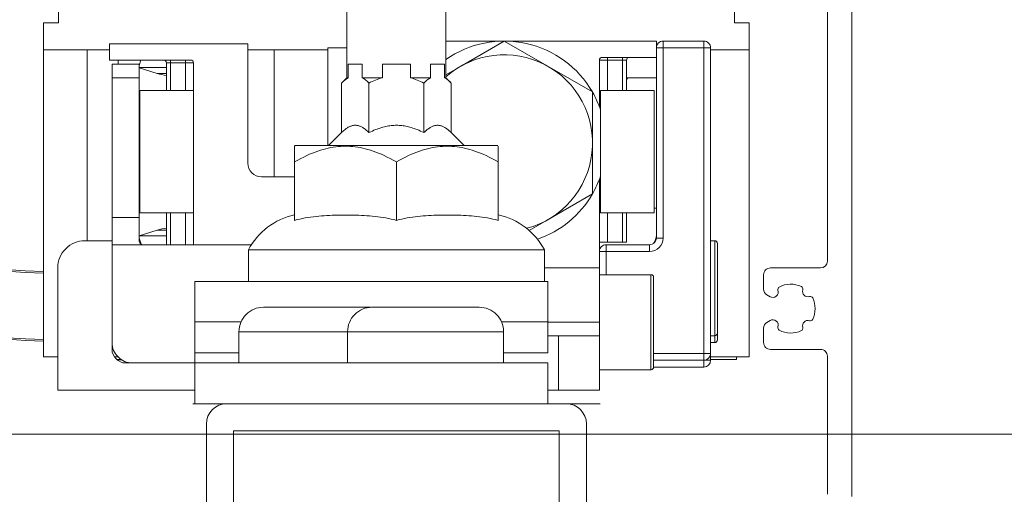
# Model space of a CAD drawing. Extents: x 0 to 1050, y 0 to 1485.
# Drawn here: x 602 to 675, y 987 to 1022 of the extents above; entities that cross this region are included whole.
import ezdxf

# ---------------------------------------------------------------- set-up
doc = ezdxf.new("R2010")
doc.units = 0
doc.layers.get('0').update_dxf_attribs({"linetype": 'CONTINUOUS'})
doc.layers.add('20-ANSICHT-10', color=8, linetype='CONTINUOUS', lineweight=9)
doc.layers.add('50-BEMASSUNG-10', color=8, linetype='CONTINUOUS', lineweight=9)
doc.styles.add('PLANSCHRIFT', font='arial.ttf')
doc.dimstyles.new('Beschriftung', dxfattribs={"dimscale": 2, "dimtxt": 7.5, "dimasz": 5, "dimexe": 1.5, "dimexo": 2, "dimgap": 1, "dimtad": 1, "dimdec": 1, "dimdsep": 46, "dimlunit": 6, "dimtxsty": 'PLANSCHRIFT', "dimblk": 'ARCHTICK', "dimcen": 2, "dimdle": 1.5, "dimclrd": 256, "dimclre": 256, "dimclrt": 256, "dimadec": 1, "dimazin": 0, "dimtfac": 1, "dimtdec": 1, "dimtmove": 1, "dimatfit": 3, "dimfxl": 1, "dimtolj": 1, "dimtzin": 0, "dimlwd": -1, "dimarcsym": 0})

# ---------------------------------------------------------------- blocks, each defined once
blk = doc.blocks.new('_ArchTick')
at = {"color": 0, "linetype": 'ByBlock', "const_width": 0.15}
blk.add_lwpolyline([(-0.5, -0.5), (0.5, 0.5)], dxfattribs=at)
blk = doc.blocks.new('Schiebeladen Befestigung mot oben-3')
at = {"layer": '20-ANSICHT-10'}
for p, q in [((98.549482, -69.845337), (98.549482, 24.5)), ((40.099479, -10.75), (40.099479, -34.949951)), ((96.749481, -32.099976), (96.749481, -52.5)), ((38.999481, -59.550049), (38.999481, -36.949951)), ((87.649482, -59.300049), (87.649482, -36.800049)), ((88.14948, -59.300049), (88.14948, -36.800049)), ((90.999481, -36.949951), (90.999481, -59.550049)), ((54.102516, -51.680908), (75.899482, -51.680908)), ((50.149482, -54), (76.149482, -54)), ((50.149482, -60), (76.149482, -60)), ((79.999481, -63), (49.999481, -63)), ((79.999481, -63), (49.999481, -63)), ((52.999481, -63), (76.999481, -63))]:
    blk.add_line(p, q, dxfattribs=at)
at = {"layer": '20-ANSICHT-10', "ltscale": 0.241251}
for p, q in [((61.349479, -39), (61.349479, -29.349976)), ((61.349479, -39), (61.349479, -29.349976)), ((61.349479, -39), (61.349479, -29.349976)), ((68.649482, -39), (68.649482, -29.349976))]:
    blk.add_line(p, q, dxfattribs=at)
at = {"layer": '20-ANSICHT-10', "ltscale": 0.186249}
blk.add_line((61.349479, -36.799927), (61.349479, -29.349976), dxfattribs=at)
at = {"layer": '20-ANSICHT-10', "ltscale": 0.138751}
blk.add_line((89.89948, -29.399902), (89.89948, -34.949951), dxfattribs=at)
at = {"layer": '20-ANSICHT-10', "ltscale": 0.0275}
for p, q in [((38.999481, -34.949951), (40.099479, -34.949951)), ((90.999481, -34.949951), (89.89948, -34.949951)), ((80.54948, -37.699951), (81.649482, -37.699951)), ((49.449478, -37.900024), (48.349479, -37.900024)), ((81.649482, -51.099976), (80.54948, -51.099976))]:
    blk.add_line(p, q, dxfattribs=at)
at = {"layer": '20-ANSICHT-10', "ltscale": 0.05}
for p, q in [((38.999481, -36.949951), (38.999481, -34.949951)), ((90.999481, -34.949951), (90.999481, -36.949951)), ((46.049484, -38), (44.049484, -38)), ((46.049484, -39), (44.049484, -39)), ((44.049484, -49.300049), (46.049484, -49.300049)), ((44.049484, -51), (42.049484, -51))]:
    blk.add_line(p, q, dxfattribs=at)
at = {"layer": '20-ANSICHT-10', "ltscale": 0.080194}
blk.add_line((42.207229, -36.949951), (38.999481, -36.949951), dxfattribs=at)
at = {"layer": '20-ANSICHT-10', "ltscale": 0.121283}
blk.add_line((38.999481, -36.949951), (43.850784, -36.949951), dxfattribs=at)
at = {"layer": '20-ANSICHT-10', "ltscale": 0.041089}
blk.add_line((42.207229, -36.949951), (43.850791, -36.949951), dxfattribs=at)
at = {"layer": '20-ANSICHT-10', "ltscale": 0.351215}
blk.add_line((42.207229, -36.949951), (42.207229, -50.998535), dxfattribs=at)
at = {"layer": '20-ANSICHT-10', "ltscale": 0.255}
blk.add_line((43.849479, -36.5), (54.049484, -36.5), dxfattribs=at)
at = {"layer": '20-ANSICHT-10', "ltscale": 0.029999}
for p, q in [((43.849479, -37.699951), (43.849479, -36.5)), ((54.049484, -36.5), (54.049484, -37.699951)), ((84.149482, -36.300049), (84.149482, -37.5))]:
    blk.add_line(p, q, dxfattribs=at)
at = {"layer": '20-ANSICHT-10', "ltscale": 0.04875}
blk.add_line((54.049491, -36.949951), (55.999481, -36.949951), dxfattribs=at)
at = {"layer": '20-ANSICHT-10', "ltscale": 0.147486}
blk.add_line((54.050781, -36.949951), (59.950214, -36.949951), dxfattribs=at)
at = {"layer": '20-ANSICHT-10', "ltscale": 0.233716}
blk.add_line((55.999481, -36.949951), (55.999481, -46.298584), dxfattribs=at)
at = {"layer": '20-ANSICHT-10', "ltscale": 0.098768}
blk.add_line((59.950214, -36.949951), (55.999481, -36.949951), dxfattribs=at)
at = {"layer": '20-ANSICHT-10', "ltscale": 0.17998}
blk.add_line((59.949481, -36.800049), (59.949481, -43.999268), dxfattribs=at)
at = {"layer": '20-ANSICHT-10', "ltscale": 0.034938}
blk.add_line((59.949481, -36.800049), (61.346988, -36.800049), dxfattribs=at)
at = {"layer": '20-ANSICHT-10', "ltscale": 0.282496}
blk.add_line((79.949481, -36.300049), (68.64965, -36.300049), dxfattribs=at)
at = {"layer": '20-ANSICHT-10', "ltscale": 0.089984}
blk.add_line((72.949481, -36.294434), (69.832347, -38.094116), dxfattribs=at)
at = {"layer": '20-ANSICHT-10', "ltscale": 0.187639}
blk.add_line((79.449481, -40.047241), (72.949481, -36.294434), dxfattribs=at)
at = {"layer": '20-ANSICHT-10', "ltscale": 0.105}
blk.add_line((84.149482, -36.300049), (79.949481, -36.300049), dxfattribs=at)
at = {"layer": '20-ANSICHT-10', "ltscale": 0.0125}
for p, q in [((84.649482, -36.800049), (84.149482, -36.800049)), ((84.649482, -36.800049), (84.649482, -36.300049)), ((87.649482, -36.800049), (87.649482, -36.300049)), ((87.649482, -36.800049), (88.14948, -36.800049)), ((80.449481, -51.300049), (80.449481, -51.800049)), ((83.649482, -51.800049), (83.649482, -51.300049)), ((84.649482, -50.800049), (84.149482, -50.800049)), ((79.949481, -51.800049), (80.449481, -51.800049)), ((87.649482, -59.300049), (87.649482, -59.800049)), ((88.14948, -59.300049), (87.649482, -59.300049)), ((87.649482, -59.800049), (87.649482, -60.300049)), ((88.14948, -59.800049), (87.649482, -59.800049))]:
    blk.add_line(p, q, dxfattribs=at)
at = {"layer": '20-ANSICHT-10', "ltscale": 0.075}
for p, q in [((84.649482, -36.300049), (87.649482, -36.300049)), ((84.649482, -36.800049), (87.649482, -36.800049)), ((79.949481, -58), (76.949481, -58)), ((50.149482, -63), (50.149482, -60)), ((76.149482, -63), (76.149482, -60)), ((76.949481, -62), (79.949481, -62))]:
    blk.add_line(p, q, dxfattribs=at)
at = {"layer": '20-ANSICHT-10', "ltscale": 0.35}
blk.add_line((84.649482, -50.800049), (84.649482, -36.800049), dxfattribs=at)
at = {"layer": '20-ANSICHT-10', "ltscale": 0.07123}
for p, q in [((90.999481, -36.949951), (88.150262, -36.949951)), ((88.150262, -36.949951), (90.999481, -36.949951))]:
    blk.add_line(p, q, dxfattribs=at)
at = {"layer": '20-ANSICHT-10', "ltscale": 0.15}
blk.add_line((49.849479, -37.699951), (43.849479, -37.699951), dxfattribs=at)
at = {"layer": '20-ANSICHT-10', "ltscale": 0.007498}
blk.add_line((44.499481, -37.698608), (44.499481, -37.998535), dxfattribs=at)
at = {"layer": '20-ANSICHT-10', "ltscale": 0.010199}
blk.add_line((46.170417, -37.698608), (46.050811, -38.088623), dxfattribs=at)
at = {"layer": '20-ANSICHT-10', "ltscale": 0.005002}
for p, q in [((48.349479, -37.699951), (48.349479, -37.900024)), ((49.449478, -37.699951), (49.449478, -37.900024))]:
    blk.add_line(p, q, dxfattribs=at)
at = {"layer": '20-ANSICHT-10', "ltscale": 0.190002}
blk.add_line((54.049484, -37.699951), (54.049484, -45.300049), dxfattribs=at)
at = {"layer": '20-ANSICHT-10', "ltscale": 0.015}
for p, q in [((79.949481, -37.699951), (80.54948, -37.699951)), ((50.049484, -37.900024), (49.449478, -37.900024)), ((80.54948, -51.099976), (79.949481, -51.099976))]:
    blk.add_line(p, q, dxfattribs=at)
at = {"layer": '20-ANSICHT-10', "ltscale": 0.085187}
blk.add_line((79.949481, -37.699951), (79.949481, -41.107422), dxfattribs=at)
at = {"layer": '20-ANSICHT-10', "ltscale": 0.1}
for p, q in [((84.149482, -37.5), (80.149482, -37.5)), ((79.949481, -53), (79.949481, -57)), ((76.949481, -62), (76.949481, -58)), ((79.949481, -62), (79.949481, -58))]:
    blk.add_line(p, q, dxfattribs=at)
at = {"layer": '20-ANSICHT-10', "ltscale": 0.004999}
for p, q in [((80.54948, -37.5), (80.54948, -37.699951)), ((81.649482, -37.5), (81.649482, -37.699951)), ((90.054601, -59.550049), (90.054601, -59.75))]:
    blk.add_line(p, q, dxfattribs=at)
at = {"layer": '20-ANSICHT-10', "ltscale": 0.056229}
for p, q in [((80.54948, -37.699951), (80.54948, -39.949097)), ((81.649482, -39.949097), (81.649482, -37.699951)), ((81.949481, -39.949097), (81.949481, -37.699951))]:
    blk.add_line(p, q, dxfattribs=at)
at = {"layer": '20-ANSICHT-10', "ltscale": 0.0075}
for p, q in [((81.649482, -37.699951), (81.949481, -37.699951)), ((48.349479, -37.900024), (48.049484, -37.900024)), ((81.949481, -51.099976), (81.649482, -51.099976)), ((88.149492, -51), (88.449481, -51)), ((88.149492, -58), (88.449481, -58))]:
    blk.add_line(p, q, dxfattribs=at)
at = {"layer": '20-ANSICHT-10', "ltscale": 0.332501}
blk.add_line((84.149482, -50.800049), (84.149482, -37.5), dxfattribs=at)
at = {"layer": '20-ANSICHT-10', "ltscale": 0.025}
for p, q in [((44.049484, -38), (44.049484, -39)), ((46.049484, -39), (46.049484, -38)), ((61.450584, -39), (61.450584, -38)), ((62.486202, -39), (62.486202, -38)), ((63.963867, -39), (63.963867, -38)), ((66.035099, -39), (66.035099, -38)), ((67.512764, -38), (67.512764, -39)), ((68.548378, -38), (68.548378, -39)), ((79.949481, -57), (79.949481, -58))]:
    blk.add_line(p, q, dxfattribs=at)
at = {"layer": '20-ANSICHT-10', "ltscale": 0.034876}
blk.add_line((47.383216, -38.680298), (46.049453, -38.271362), dxfattribs=at)
at = {"layer": '20-ANSICHT-10', "ltscale": 0.049946}
blk.add_line((48.047348, -38.256104), (46.049491, -38.256104), dxfattribs=at)
at = {"layer": '20-ANSICHT-10', "ltscale": 0.051239}
for p, q in [((48.049484, -39.949585), (48.049484, -37.900024)), ((48.349479, -39.949585), (48.349479, -37.900024)), ((49.449478, -37.900024), (49.449478, -39.949585))]:
    blk.add_line(p, q, dxfattribs=at)
at = {"layer": '20-ANSICHT-10', "ltscale": 0.335001}
blk.add_line((50.049484, -37.900024), (50.049484, -51.300049), dxfattribs=at)
at = {"layer": '20-ANSICHT-10', "ltscale": 0.009698}
blk.add_line((61.450584, -38), (61.838489, -38), dxfattribs=at)
at = {"layer": '20-ANSICHT-10', "ltscale": 0.016193}
blk.add_line((61.838489, -38), (62.486202, -38), dxfattribs=at)
at = {"layer": '20-ANSICHT-10', "ltscale": 0.051781}
blk.add_line((63.963867, -38), (66.035099, -38), dxfattribs=at)
at = {"layer": '20-ANSICHT-10', "ltscale": 0.02589}
blk.add_line((67.512764, -38), (68.548378, -38), dxfattribs=at)
at = {"layer": '20-ANSICHT-10', "ltscale": 0.034125}
blk.add_line((69.832347, -38.094116), (68.650211, -38.776611), dxfattribs=at)
at = {"layer": '20-ANSICHT-10', "ltscale": 0.257501}
for p, q in [((44.049484, -39), (44.049484, -49.300049)), ((46.049484, -49.300049), (46.049484, -39))]:
    blk.add_line(p, q, dxfattribs=at)
at = {"layer": '20-ANSICHT-10', "ltscale": 0.016657}
blk.add_line((48.049491, -38.680298), (47.383216, -38.680298), dxfattribs=at)
at = {"layer": '20-ANSICHT-10', "ltscale": 0.013789}
for p, q in [((61.34803, -39), (60.95803, -39.390015)), ((68.650932, -39), (69.040931, -39.390015))]:
    blk.add_line(p, q, dxfattribs=at)
at = {"layer": '20-ANSICHT-10', "ltscale": 0.0025}
for p, q in [((61.34803, -39), (61.448032, -39)), ((68.55093, -39), (68.650932, -39))]:
    blk.add_line(p, q, dxfattribs=at)
at = {"layer": '20-ANSICHT-10', "ltscale": 6.4e-05}
for p, q in [((61.450584, -39), (61.448032, -39)), ((62.488754, -39), (62.486202, -39)), ((67.510208, -39), (67.512764, -39)), ((68.548378, -39), (68.55093, -39))]:
    blk.add_line(p, q, dxfattribs=at)
at = {"layer": '20-ANSICHT-10', "ltscale": 0.03675}
for p, q in [((62.488754, -39), (63.958759, -39)), ((66.040203, -39), (67.510208, -39))]:
    blk.add_line(p, q, dxfattribs=at)
at = {"layer": '20-ANSICHT-10', "ltscale": 0.000128}
for p, q in [((63.963867, -39), (63.958759, -39)), ((66.040203, -39), (66.035099, -39))]:
    blk.add_line(p, q, dxfattribs=at)
at = {"layer": '20-ANSICHT-10', "ltscale": 0.0525}
blk.add_line((82.04948, -39), (84.149482, -39), dxfattribs=at)
at = {"layer": '20-ANSICHT-10', "ltscale": 0.091287}
for p, q in [((60.95803, -43.041504), (60.95803, -39.390015)), ((60.95803, -43.041504), (60.95803, -39.390015)), ((60.95803, -43.041504), (60.95803, -39.390015)), ((62.978755, -39.390015), (62.978755, -43.041504)), ((67.020206, -39.390015), (67.020206, -43.041504)), ((69.040931, -43.041504), (69.040931, -39.390015))]:
    blk.add_line(p, q, dxfattribs=at)
at = {"layer": '20-ANSICHT-10', "ltscale": 0.09875}
for p, q in [((46.090812, -39.949951), (50.040809, -39.949951)), ((80.040813, -39.949951), (83.99081, -39.949951)), ((46.090812, -48.949951), (50.040809, -48.949951)), ((80.040813, -48.949951), (83.99081, -48.949951))]:
    blk.add_line(p, q, dxfattribs=at)
at = {"layer": '20-ANSICHT-10', "ltscale": 0.225}
for p, q in [((46.090812, -39.949951), (46.090812, -48.949951)), ((50.040809, -39.949951), (50.040809, -48.949951)), ((80.040813, -39.949951), (80.040813, -48.949951)), ((83.99081, -39.949951), (83.99081, -48.949951)), ((40.049484, -53), (40.049484, -62))]:
    blk.add_line(p, q, dxfattribs=at)
at = {"layer": '20-ANSICHT-10', "ltscale": 0.187637}
blk.add_line((79.449481, -47.552734), (79.449481, -40.047241), dxfattribs=at)
at = {"layer": '20-ANSICHT-10', "ltscale": 0.033889}
for p, q in [((60.95803, -43.041504), (59.999481, -44)), ((69.040931, -43.041504), (69.999481, -44))]:
    blk.add_line(p, q, dxfattribs=at)
at = {"layer": '20-ANSICHT-10', "ltscale": 0.001901}
blk.add_line((61.012363, -42.988281), (60.95803, -43.041504), dxfattribs=at)
at = {"layer": '20-ANSICHT-10', "ltscale": 0.001406}
blk.add_line((57.539226, -44), (57.499481, -44.039795), dxfattribs=at)
at = {"layer": '20-ANSICHT-10', "ltscale": 5.2e-05}
for p, q in [((57.499481, -44.04187), (57.499481, -44.039795)), ((57.541305, -44), (57.539226, -44))]:
    blk.add_line(p, q, dxfattribs=at)
at = {"layer": '20-ANSICHT-10', "ltscale": 0.028952}
blk.add_line((57.499481, -45.199951), (57.499481, -44.04187), dxfattribs=at)
at = {"layer": '20-ANSICHT-10', "ltscale": 0.372961}
blk.add_line((72.459735, -44), (57.541305, -44), dxfattribs=at)
at = {"layer": '20-ANSICHT-10', "ltscale": 0.029004}
blk.add_line((72.499481, -45.199951), (72.499481, -44.039795), dxfattribs=at)
at = {"layer": '20-ANSICHT-10', "ltscale": 0.107501}
for p, q in [((57.499481, -45.199951), (57.499481, -49.5)), ((64.999481, -45.199951), (64.999481, -49.5)), ((72.499481, -45.199951), (72.499481, -49.5))]:
    blk.add_line(p, q, dxfattribs=at)
at = {"layer": '20-ANSICHT-10', "ltscale": 0.061254}
blk.add_line((55.049484, -46.300049), (57.499645, -46.300049), dxfattribs=at)
at = {"layer": '20-ANSICHT-10', "ltscale": 0.115186}
blk.add_line((79.949481, -46.492554), (79.949481, -51.099976), dxfattribs=at)
at = {"layer": '20-ANSICHT-10', "ltscale": 0.097655}
blk.add_line((79.449481, -47.552734), (76.066616, -49.505859), dxfattribs=at)
at = {"layer": '20-ANSICHT-10', "ltscale": 0.003944}
blk.add_line((84.149482, -48.599976), (83.991737, -48.599976), dxfattribs=at)
at = {"layer": '20-ANSICHT-10', "ltscale": 0.042499}
for p, q in [((44.049484, -49.300049), (44.049484, -51)), ((46.049484, -51), (46.049484, -49.300049)), ((80.449481, -51.800049), (80.449481, -53.5))]:
    blk.add_line(p, q, dxfattribs=at)
at = {"layer": '20-ANSICHT-10', "ltscale": 0.058762}
for p, q in [((48.049484, -51.300049), (48.049484, -48.949585)), ((48.349479, -51.300049), (48.349479, -48.949585)), ((49.449478, -48.949585), (49.449478, -51.300049))]:
    blk.add_line(p, q, dxfattribs=at)
at = {"layer": '20-ANSICHT-10', "ltscale": 0.053772}
for p, q in [((80.54948, -48.949097), (80.54948, -51.099976)), ((81.649482, -51.099976), (81.649482, -48.949097)), ((81.949481, -51.099976), (81.949481, -48.949097))]:
    blk.add_line(p, q, dxfattribs=at)
at = {"layer": '20-ANSICHT-10', "ltscale": 0.050466}
blk.add_line((81.949504, -48.949951), (83.968147, -48.949951), dxfattribs=at)
at = {"layer": '20-ANSICHT-10', "ltscale": 0.036895}
blk.add_line((76.066616, -49.505859), (74.788547, -50.243774), dxfattribs=at)
at = {"layer": '20-ANSICHT-10', "ltscale": 0.034873}
blk.add_line((47.383216, -50.219604), (46.049598, -50.62854), dxfattribs=at)
at = {"layer": '20-ANSICHT-10', "ltscale": 0.013706}
blk.add_line((46.050346, -50.643921), (46.598579, -50.643921), dxfattribs=at)
at = {"layer": '20-ANSICHT-10', "ltscale": 0.036274}
blk.add_line((46.598579, -50.643921), (48.049552, -50.643921), dxfattribs=at)
at = {"layer": '20-ANSICHT-10', "ltscale": 0.013887}
blk.add_line((47.383216, -50.219604), (47.938682, -50.219604), dxfattribs=at)
at = {"layer": '20-ANSICHT-10', "ltscale": 0.002777}
blk.add_line((47.938682, -50.219604), (48.049743, -50.219604), dxfattribs=at)
at = {"layer": '20-ANSICHT-10', "ltscale": 0.2}
for p, q in [((44.049484, -59), (44.049484, -51)), ((61.399475, -57.699951), (53.399482, -57.699951))]:
    blk.add_line(p, q, dxfattribs=at)
at = {"layer": '20-ANSICHT-10', "ltscale": 0.256736}
blk.add_line((44.049484, -51.300049), (54.318916, -51.300049), dxfattribs=at)
at = {"layer": '20-ANSICHT-10', "ltscale": 0.011676}
blk.add_line((46.18547, -51.250488), (46.048538, -50.803955), dxfattribs=at)
at = {"layer": '20-ANSICHT-10', "ltscale": 0.047501}
blk.add_line((79.949481, -53), (79.949481, -51.099976), dxfattribs=at)
at = {"layer": '20-ANSICHT-10', "ltscale": 0.08}
for p, q in [((80.449481, -51.300049), (83.649482, -51.300049)), ((80.449481, -51.800049), (83.649482, -51.800049))]:
    blk.add_line(p, q, dxfattribs=at)
at = {"layer": '20-ANSICHT-10', "ltscale": 0.0875}
for p, q in [((88.449481, -51), (88.449481, -54.5)), ((83.749481, -53.5), (83.749481, -57)), ((88.449481, -54.5), (88.449481, -58)), ((83.749481, -57), (83.749481, -60.5))]:
    blk.add_line(p, q, dxfattribs=at)
at = {"layer": '20-ANSICHT-10', "ltscale": 0.082501}
for p, q in [((88.64948, -51.199951), (88.64948, -54.5)), ((83.949481, -53.699951), (83.949481, -57)), ((88.64948, -54.5), (88.64948, -57.800049)), ((83.949481, -57), (83.949481, -60.300049))]:
    blk.add_line(p, q, dxfattribs=at)
at = {"layer": '20-ANSICHT-10', "ltscale": 0.057977}
for p, q in [((54.099479, -54), (54.099479, -51.680908)), ((75.899482, -54), (75.899482, -51.680908))]:
    blk.add_line(p, q, dxfattribs=at)
at = {"layer": '20-ANSICHT-10', "ltscale": 0.001044}
blk.add_line((79.991249, -51.599976), (79.949481, -51.599976), dxfattribs=at)
at = {"layer": '20-ANSICHT-10', "ltscale": 0.001042}
blk.add_line((79.949481, -51.599976), (79.991161, -51.599976), dxfattribs=at)
at = {"layer": '20-ANSICHT-10', "ltscale": 0.019522}
blk.add_line((40.049484, -53.5), (40.049484, -54.280884), dxfattribs=at)
at = {"layer": '20-ANSICHT-10', "ltscale": 0.101246}
blk.add_line((79.949481, -53), (75.89965, -53), dxfattribs=at)
at = {"layer": '20-ANSICHT-10', "ltscale": 0.095}
for p, q in [((79.949481, -53.5), (83.749481, -53.5)), ((79.949481, -60.5), (83.749481, -60.5)), ((79.949481, -60.5), (83.749481, -60.5))]:
    blk.add_line(p, q, dxfattribs=at)
at = {"layer": '20-ANSICHT-10', "ltscale": 0.026416}
for p, q in [((92.049482, -53.5), (92.049482, -54.556641)), ((92.049482, -57.443359), (92.049482, -58.5))]:
    blk.add_line(p, q, dxfattribs=at)
at = {"layer": '20-ANSICHT-10', "ltscale": 0.0925}
for p, q in [((96.249483, -53), (92.549482, -53)), ((87.649482, -59.300049), (83.949485, -59.300049)), ((92.549482, -59), (96.249481, -59)), ((87.649482, -59.800049), (83.949485, -59.800049))]:
    blk.add_line(p, q, dxfattribs=at)
at = {"layer": '20-ANSICHT-10', "ltscale": 0.055478}
blk.add_line((40.049484, -54.280884), (40.049484, -56.5), dxfattribs=at)
at = {"layer": '20-ANSICHT-10', "ltscale": 0.074118}
for p, q in [((50.149482, -54), (50.149482, -56.964722)), ((76.149482, -54), (76.149482, -56.964722))]:
    blk.add_line(p, q, dxfattribs=at)
at = {"layer": '20-ANSICHT-10', "ltscale": 0.006589}
for p, q in [((92.527725, -55.12146), (92.299486, -54.989624)), ((92.527725, -56.87854), (92.299486, -57.010376))]:
    blk.add_line(p, q, dxfattribs=at)
at = {"layer": '20-ANSICHT-10', "ltscale": 0.146093}
for p, q in [((61.043212, -55.900024), (55.199478, -55.900024)), ((69.043212, -55.900024), (63.199481, -55.900024))]:
    blk.add_line(p, q, dxfattribs=at)
at = {"layer": '20-ANSICHT-10', "ltscale": 0.051407}
for p, q in [((63.099479, -55.900024), (61.043212, -55.900024)), ((71.099479, -55.900024), (69.043212, -55.900024))]:
    blk.add_line(p, q, dxfattribs=at)
at = {"layer": '20-ANSICHT-10', "ltscale": 0.001245}
blk.add_line((63.149261, -55.900635), (63.099479, -55.900024), dxfattribs=at)
at = {"layer": '20-ANSICHT-10', "ltscale": 0.085176}
blk.add_line((50.149482, -56.964722), (53.556518, -56.964722), dxfattribs=at)
at = {"layer": '20-ANSICHT-10', "ltscale": 0.057352}
for p, q in [((50.149482, -59.258789), (50.149482, -56.964722)), ((76.149482, -59.258789), (76.149482, -56.964722))]:
    blk.add_line(p, q, dxfattribs=at)
at = {"layer": '20-ANSICHT-10', "ltscale": 0.085175}
blk.add_line((72.742469, -56.964722), (76.149482, -56.964722), dxfattribs=at)
at = {"layer": '20-ANSICHT-10', "ltscale": 0.094983}
blk.add_line((79.949481, -57), (76.150169, -57), dxfattribs=at)
at = {"layer": '20-ANSICHT-10', "ltscale": 0.057501}
for p, q in [((53.399482, -57.699951), (53.399482, -60)), ((61.399482, -57.699951), (61.399482, -60)), ((72.899482, -57.699951), (72.899482, -60))]:
    blk.add_line(p, q, dxfattribs=at)
at = {"layer": '20-ANSICHT-10', "ltscale": 0.212667}
blk.add_line((69.906177, -57.699951), (61.399482, -57.699951), dxfattribs=at)
at = {"layer": '20-ANSICHT-10', "ltscale": 0.074833}
blk.add_line((72.899482, -57.699951), (69.906177, -57.699951), dxfattribs=at)
at = {"layer": '20-ANSICHT-10', "ltscale": 0.019983}
blk.add_line((76.150161, -58), (76.949481, -58), dxfattribs=at)
at = {"layer": '20-ANSICHT-10', "ltscale": 0.012503}
blk.add_line((88.449481, -57.999878), (88.449481, -58.5), dxfattribs=at)
at = {"layer": '20-ANSICHT-10', "ltscale": 0.012537}
blk.add_line((88.64948, -57.798584), (88.64948, -58.300049), dxfattribs=at)
at = {"layer": '20-ANSICHT-10', "ltscale": 0.007499}
blk.add_line((88.149536, -58.5), (88.449481, -58.5), dxfattribs=at)
at = {"layer": '20-ANSICHT-10', "ltscale": 0.08125}
for p, q in [((50.149482, -59.258789), (53.39949, -59.258789)), ((72.899498, -59.258789), (76.149482, -59.258789))]:
    blk.add_line(p, q, dxfattribs=at)
at = {"layer": '20-ANSICHT-10', "ltscale": 0.01853}
blk.add_line((50.149482, -59.258789), (50.149482, -60), dxfattribs=at)
at = {"layer": '20-ANSICHT-10', "ltscale": 0.012335}
blk.add_line((88.14948, -59.800049), (88.14948, -59.306641), dxfattribs=at)
at = {"layer": '20-ANSICHT-10', "ltscale": 0.026283}
blk.add_line((40.050796, -59.550049), (38.999481, -59.550049), dxfattribs=at)
at = {"layer": '20-ANSICHT-10', "ltscale": 0.00661}
for p, q in [((44.479652, -59.550049), (44.215255, -59.550049)), ((44.215263, -59.550049), (44.47966, -59.550049))]:
    blk.add_line(p, q, dxfattribs=at)
at = {"layer": '20-ANSICHT-10', "ltscale": 0.008298}
blk.add_line((44.388038, -59.75), (44.719963, -59.75), dxfattribs=at)
at = {"layer": '20-ANSICHT-10', "ltscale": 0.003161}
blk.add_line((44.526184, -59.76001), (44.399757, -59.76001), dxfattribs=at)
at = {"layer": '20-ANSICHT-10', "ltscale": 0.00025}
for p, q in [((44.526184, -59.75), (44.526184, -59.76001)), ((44.706718, -59.75), (44.706718, -59.76001))]:
    blk.add_line(p, q, dxfattribs=at)
at = {"layer": '20-ANSICHT-10', "ltscale": 0.004513}
blk.add_line((44.706718, -59.76001), (44.526184, -59.76001), dxfattribs=at)
at = {"layer": '20-ANSICHT-10', "ltscale": 0.000725}
blk.add_line((44.735733, -59.76001), (44.706718, -59.76001), dxfattribs=at)
at = {"layer": '20-ANSICHT-10', "ltscale": 0.127503}
blk.add_line((50.14962, -60), (45.049484, -60), dxfattribs=at)
at = {"layer": '20-ANSICHT-10', "ltscale": 0.092499}
blk.add_line((87.649482, -59.800049), (83.949504, -59.800049), dxfattribs=at)
at = {"layer": '20-ANSICHT-10', "ltscale": 0.071232}
blk.add_line((90.999481, -59.550049), (88.150217, -59.550049), dxfattribs=at)
at = {"layer": '20-ANSICHT-10', "ltscale": 0.047609}
for p, q in [((88.150228, -59.550049), (90.054601, -59.550049)), ((88.150228, -59.75), (90.054601, -59.75))]:
    blk.add_line(p, q, dxfattribs=at)
at = {"layer": '20-ANSICHT-10', "ltscale": 0.254303}
blk.add_line((96.749481, -59.5), (96.749481, -69.672119), dxfattribs=at)
at = {"layer": '20-ANSICHT-10', "ltscale": 0.092501}
blk.add_line((87.649482, -60.300049), (83.94944, -60.300049), dxfattribs=at)
at = {"layer": '20-ANSICHT-10', "ltscale": 0.252504}
blk.add_line((40.049484, -62), (50.149658, -62), dxfattribs=at)
at = {"layer": '20-ANSICHT-10', "ltscale": 0.019982}
blk.add_line((76.150184, -62), (76.949481, -62), dxfattribs=at)
at = {"layer": '20-ANSICHT-10'}
for points in [[(61.012363, -42.988281), (61.07117, -42.933228), (61.131389, -42.879761), (61.187229, -42.832886), (61.244434, -42.78772), (61.297843, -42.748169), (61.352542, -42.710449), (61.403987, -42.67749), (61.456623, -42.646606), (61.506519, -42.619873), (61.557476, -42.595215), (61.606189, -42.574219), (61.655803, -42.55542), (61.703678, -42.539795), (61.752254, -42.526611), (61.799606, -42.516235), (61.847431, -42.508301), (61.894557, -42.503174), (61.941898, -42.500366), (61.989086, -42.500244), (62.036216, -42.502686), (62.083732, -42.507568), (62.130924, -42.515015), (62.179042, -42.525269), (62.226589, -42.537842), (62.275585, -42.553467), (62.323783, -42.571411), (62.373947, -42.592773), (62.423137, -42.616211), (62.474784, -42.643555), (62.52531, -42.672974), (62.5788, -42.706787), (62.631053, -42.742554), (62.686786, -42.783447), (62.741203, -42.82605), (62.799659, -42.874756), (62.856727, -42.925171), (62.91846, -42.982544), (62.978755, -43.041504)], [(62.978755, -43.041504), (63.102932, -42.980835), (63.228275, -42.922607), (63.345726, -42.871094), (63.464237, -42.821899), (63.576171, -42.77832), (63.689052, -42.737305), (63.796497, -42.700928), (63.904766, -42.667236), (64.008613, -42.637573), (64.113159, -42.610474), (64.214202, -42.587036), (64.315815, -42.566162), (64.414764, -42.548462), (64.514144, -42.533447), (64.61166, -42.521362), (64.709465, -42.511963), (64.80616, -42.505371), (64.903003, -42.501343), (64.999481, -42.5), (65.095958, -42.501343), (65.192802, -42.505371), (65.289501, -42.511963), (65.387306, -42.521362), (65.484817, -42.533447), (65.584201, -42.548462), (65.683151, -42.566162), (65.784759, -42.587036), (65.885803, -42.610474), (65.990348, -42.637573), (66.094196, -42.667236), (66.202465, -42.700928), (66.309909, -42.737305), (66.42279, -42.77832), (66.534725, -42.821899), (66.653236, -42.871094), (66.770687, -42.922607), (66.89603, -42.980835), (67.020206, -43.041504)], [(67.020206, -43.041504), (67.081832, -42.981201), (67.144966, -42.922607), (67.203231, -42.87146), (67.26295, -42.821899), (67.318462, -42.778687), (67.375354, -42.737305), (67.428642, -42.701294), (67.483211, -42.667236), (67.534732, -42.637817), (67.58741, -42.610474), (67.637573, -42.587158), (67.688735, -42.566162), (67.737918, -42.548584), (67.787902, -42.533447), (67.836452, -42.521484), (67.885562, -42.511963), (67.933803, -42.505371), (67.98233, -42.501343), (68.030571, -42.5), (68.078807, -42.501343), (68.127338, -42.505371), (68.175579, -42.511963), (68.224689, -42.521484), (68.273239, -42.533447), (68.323223, -42.548584), (68.372406, -42.566162), (68.423568, -42.587158), (68.473732, -42.610474), (68.526409, -42.637817), (68.577926, -42.667236), (68.632499, -42.701294), (68.685783, -42.737305), (68.742675, -42.778687), (68.798191, -42.821899), (68.85791, -42.87146), (68.916172, -42.922607), (68.979305, -42.981201), (69.040931, -43.041504)], [(57.499481, -45.199951), (57.72895, -45.070557), (57.961128, -44.946167), (58.178432, -44.835815), (58.398227, -44.730591), (58.605514, -44.637329), (58.81504, -44.549194), (59.014179, -44.471436), (59.215301, -44.398926), (59.407951, -44.335327), (59.602298, -44.277222), (59.789894, -44.226807), (59.978878, -44.181885), (60.16267, -44.144043), (60.347522, -44.111694), (60.528671, -44.085815), (60.71054, -44.065552), (60.890178, -44.05127), (61.070182, -44.042603), (61.249435, -44.039795), (61.428688, -44.042603), (61.608669, -44.051147), (61.788288, -44.065552), (61.970123, -44.085815), (62.151237, -44.111694), (62.336067, -44.143921), (62.519832, -44.181885), (62.70882, -44.226685), (62.896419, -44.2771), (63.090797, -44.335327), (63.283481, -44.398926), (63.484642, -44.471436), (63.683822, -44.549194), (63.893383, -44.637329), (64.100696, -44.730591), (64.32051, -44.835815), (64.53783, -44.946167), (64.770008, -45.070557), (64.999481, -45.199951)], [(64.999481, -45.199951), (65.22895, -45.070557), (65.461128, -44.946167), (65.678432, -44.835815), (65.898227, -44.730591), (66.105514, -44.637329), (66.31504, -44.549194), (66.514179, -44.471436), (66.715301, -44.398926), (66.907951, -44.335327), (67.102298, -44.277222), (67.289894, -44.226807), (67.478878, -44.181885), (67.66267, -44.144043), (67.847522, -44.111694), (68.028671, -44.085815), (68.21054, -44.065552), (68.390178, -44.05127), (68.570182, -44.042603), (68.749435, -44.039795), (68.928688, -44.042603), (69.108669, -44.051147), (69.288288, -44.065552), (69.470123, -44.085815), (69.651237, -44.111694), (69.836067, -44.143921), (70.019832, -44.181885), (70.20882, -44.226685), (70.396419, -44.2771), (70.590797, -44.335327), (70.783481, -44.398926), (70.984642, -44.471436), (71.183822, -44.549194), (71.393383, -44.637329), (71.600696, -44.730591), (71.82051, -44.835815), (72.03783, -44.946167), (72.270008, -45.070557), (72.499481, -45.199951)], [(64.999481, -49.5), (64.804431, -49.44812), (64.608146, -49.401123), (64.411426, -49.359009), (64.213821, -49.321167), (64.016162, -49.287476), (63.817897, -49.257568), (63.619861, -49.231323), (63.421428, -49.20813), (63.223403, -49.187988), (63.025127, -49.170654), (62.82735, -49.155762), (62.629413, -49.143188), (62.431972, -49.132568), (62.234436, -49.124023), (61.840141, -49.111938), (61.446311, -49.106201), (61.05265, -49.106201), (60.658821, -49.111938), (60.264526, -49.124023), (60.066989, -49.132568), (59.869548, -49.143188), (59.671615, -49.155762), (59.473835, -49.170654), (59.275558, -49.187988), (59.077537, -49.20813), (58.8791, -49.231323), (58.681064, -49.257568), (58.482803, -49.287476), (58.285141, -49.321167), (58.087535, -49.359009), (57.890815, -49.401123), (57.69453, -49.44812), (57.499481, -49.5)], [(72.499481, -49.5), (72.304431, -49.44812), (72.108146, -49.401123), (71.911426, -49.359009), (71.713821, -49.321167), (71.516162, -49.287476), (71.317897, -49.257568), (71.119861, -49.231323), (70.921428, -49.20813), (70.723403, -49.187988), (70.525127, -49.170654), (70.32735, -49.155762), (70.129413, -49.143188), (69.931972, -49.132568), (69.734436, -49.124023), (69.340141, -49.111938), (68.946311, -49.106201), (68.55265, -49.106201), (68.158821, -49.111938), (67.764526, -49.124023), (67.566989, -49.132568), (67.369548, -49.143188), (67.171615, -49.155762), (66.973835, -49.170654), (66.775558, -49.187988), (66.577537, -49.20813), (66.3791, -49.231323), (66.181064, -49.257568), (65.982803, -49.287476), (65.785141, -49.321167), (65.587535, -49.359009), (65.390815, -49.401123), (65.19453, -49.44812), (64.999481, -49.5)], [(52.999481, -72.5), (52.999481, -65), (64.999481, -65), (76.999481, -65), (76.999481, -72.5)]]:
    blk.add_lwpolyline(points, dxfattribs=at)
blk.add_lwpolyline([(77.499481, -138), (64.999481, -138), (52.499481, -138, -0.414213562), (50.999481, -136.5), (50.999481, -64.5, -0.414213562), (52.499481, -63), (64.999481, -63), (77.499481, -63, -0.414213562), (78.999481, -64.5), (78.999481, -136.5, -0.414213562)], format="xyb", close=True, dxfattribs=at)
for centre, radius, start, end in [((72.949481, -43.800049), 7.5, 30.073618, 124.976655), ((84.649482, -36.800049), 0.5, 89.999997, 180), ((87.649482, -36.800049), 0.5, 359.999995, 89.999997), ((40.978325, 6.57588), 60, 226.92295002, 268.11000044), ((47.849479, -37.900024), 0.2, 359.999995, 89.999997), ((49.849479, -37.900024), 0.2, 359.999995, 89.999997), ((72.949481, -43.800049), 6.496752, 284.633297, 131.440633), ((80.149482, -37.699951), 0.2, 89.999997, 180), ((82.149482, -37.699951), 0.2, 89.999997, 180), ((48.848938, -33.900024), 5, 252.953708, 260.814798), ((62.676742, -41.036987), 2.379685, 121.09774, 136.219946), ((61.260044, -41.036987), 2.379685, 43.78006, 58.902262), ((65.566162, -44.450073), 5.682738, 106.432306, 117.082101), ((64.4328, -44.450073), 5.682738, 62.917894, 73.567689), ((68.738918, -41.036987), 2.379685, 121.09774, 136.219946), ((67.322219, -41.036987), 2.379685, 43.78006, 58.902262), ((82.052352, -39.360596), 0.360635, 90.456193, 106.656274), ((82.149482, -39.199951), 0.2, 89.999997, 180), ((72.949481, -43.800049), 7.5, 18.980749, 29.926401), ((40.978325, 6.57588), 65, 230.91736568, 268.25543184), ((55.049484, -45.300049), 1, 179.99999, 269.999999), ((72.949481, -43.800049), 7.5, 330.073603, 341.010225), ((72.949481, -43.800049), 7.5, 288.994236, 329.926454), ((58.504291, -53.963989), 4.961291, 101.684935, 152.602472), ((71.49467, -53.963989), 4.961291, 27.397523, 78.315067), ((48.848938, -55), 5, 99.185202, 107.046292), ((83.149482, -50.599976), 1, 323.132492, 359.999995), ((42.049484, -53), 2, 89.999997, 180), ((46.349479, -51), 0.3, 180, 270.000003), ((80.449481, -51.800049), 0.5, 89.999997, 180), ((83.649482, -50.800049), 0.5, 269.999999, 359.999995), ((83.649482, -50.800049), 1, 269.999999, 359.999995), ((88.449481, -51.199951), 0.2, 1.799996, 88.199997), ((96.249483, -52.5), 0.5, 269.999999, 359.999995), ((83.749481, -53.699951), 0.2, 1.799996, 88.199997), ((92.549482, -53.5), 0.5, 89.999997, 180), ((94.049482, -56), 1.8, 64.188023, 117.972313), ((94.746152, -54.559692), 0.2, 343.782831, 64.188023), ((92.549482, -54.556641), 0.5, 179.99999, 240.000524), ((92.729612, -54.776123), 0.4, 239.687565, 18.378012), ((93.299009, -54.586914), 0.2, 117.97231, 198.378007), ((95.322279, -54.727173), 0.4, 163.782826, 286.217163), ((95.489847, -55.303345), 0.2, 25.811977, 106.217175), ((94.049482, -56), 1.8, 334.188054, 25.811977), ((55.199478, -57.699951), 1.8, 89.999997, 180), ((63.199481, -57.699951), 1.8, 89.999997, 180), ((71.099479, -57.699951), 1.8, 359.999995, 89.999997), ((92.549482, -57.443359), 0.5, 119.99939, 180), ((92.729612, -57.223877), 0.4, 341.621896, 120.31252), ((95.322279, -57.272827), 0.4, 73.782762, 196.217263), ((95.489847, -56.696655), 0.2, 253.782781, 334.188054), ((88.449481, -57.800049), 0.2, 271.800003, 358.200004), ((93.299009, -57.413086), 0.2, 161.621891, 242.02767), ((94.049482, -56), 1.8, 242.02767, 295.811995), ((94.746152, -57.440308), 0.2, 295.811995, 16.217268), ((45.549484, -58.5), 1.5, 179.99999, 269.999999), ((88.449481, -58.300049), 0.2, 271.800003, 358.200004), ((92.549482, -58.5), 0.5, 179.99999, 269.999999), ((45.049484, -59), 1, 179.99999, 269.999999), ((87.649482, -59.300049), 0.5, 269.999999, 359.999995), ((96.249481, -59.5), 0.5, 359.999995, 89.999997), ((87.649482, -59.800049), 0.5, 269.999999, 359.999995), ((83.749481, -60.300049), 0.2, 271.800003, 358.200004), ((83.749481, -60.300049), 0.2, 271.800003, 358.200004)]:
    blk.add_arc(centre, radius, start, end, dxfattribs=at)

msp = doc.modelspace()

# ---------------------------------------------------------------- linework, layer by layer
at = {"layer": '20-ANSICHT-10'}
for radius, start, end in [(60, 226.92295, 268.11), (65, 230.91737, 268.25543)]:
    msp.add_arc((605.978, 1063.118), radius, start, end, dxfattribs=at)

# ---------------------------------------------------------------- block references
msp.add_blockref('Schiebeladen Befestigung mot oben-3', (565, 1056.425))

# ---------------------------------------------------------------- leaders
at = {"layer": '50-BEMASSUNG-10', "color": 252}
for points in [[(299, 1077.908), (385.717, 991.191), (965, 991.191)], [(298.571, 1019.425), (356.805, 961.191), (965, 961.191)]]:
    msp.add_leader(points, dimstyle='Beschriftung', override={"dimgap": 1, "dimtad": 0, "dimclrd": 252}, dxfattribs=at)

doc.saveas('drawing.dxf')
